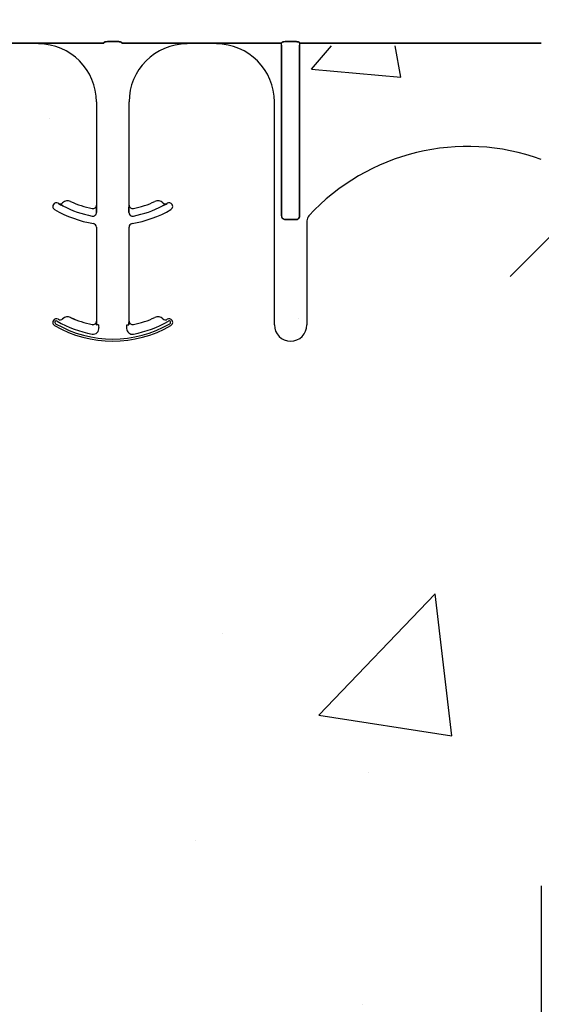
# Model space of a CAD drawing. Units: inches. Extents: x -24 to 88, y -8 to 105.
# Drawn here: x 39 to 42, y 71 to 75 of the extents above; entities that cross this region are included whole.
import ezdxf

# ---------------------------------------------------------------- set-up
doc = ezdxf.new("R2010")
doc.units = ezdxf.units.IN
doc.header["$MEASUREMENT"] = 0
doc.layers.add('Hatch Light', color=133, linetype='Continuous')
doc.layers.add('Notes', color=7, linetype='Continuous')

# ---------------------------------------------------------------- blocks, each defined once
blk = doc.blocks.new('6infixed')
h = blk.add_hatch()
h.set_pattern_fill('AR-CONC', color=256, scale=0.64445)
h.paths.add_polyline_path([(-17.0842, 4.28), (-11.0842, 4.28), (-11.0842, 0.3795), (-17.0842, 0.3795)])
blk.add_line((-11.0842, -11.9985), (-11.0842, 4.0015))

msp = doc.modelspace()

# ---------------------------------------------------------------- hatches: boundary and pattern name
h = msp.add_hatch()
h.set_pattern_fill('DASH', color=141, scale=2, angle=45, style=0)
h.set_pattern_definition([(45, (-407.04937, -38.4721), (3e-17, 0.35355339), [0.25, -0.25])])
edge = h.paths.add_edge_path()
edge.add_line((38.65, 66.6811), (38.15, 66.6811))
edge.add_line((38.15, 66.6811), (38.15, 35.8514))
edge.add_arc((40.65, 35.8514), 2.5, 180, 270)
edge.add_line((40.65, 33.3514), (46.1833, 33.3514))
edge.add_line((46.1833, 33.3514), (46.1833, 33.8514))
edge.add_line((46.1833, 33.8514), (40.65, 33.8514))
edge.add_arc((40.65, 35.8514), 2, 180, 270, ccw=False)
edge.add_line((38.65, 35.8514), (38.65, 66.6811))
h.paths.add_polyline_path([(39.15, 76.9284), (38.65, 79.0035), (38.65, 71.9201), (38.65, 68.2302), (38.65, 39.4824), (39.15, 39.4824), (39.15, 68.4486)])
h = msp.add_hatch()
h.set_pattern_fill('AR-CONC', color=256, scale=0.644452)
h.set_pattern_definition([(50, (52.8134, 83.481), (4.6224, -0.4044), [0.4833, -5.3167]), (355, (52.8134, 83.481), (-0.8942, 4.8475), [0.3867, -4.2534]), (100.451, (53.1986, 83.447), (3.7282, 4.4431), [0.4108, -4.5185]), (46.184, (52.8134, 84.77), (6.8779, -1.0667), [0.725, -7.9751]), (96.636, (53.3865, 84.681), (6.0235, 6.2777), [0.6162, -6.7778]), (351.184, (52.8134, 84.77), (6.0235, 6.2777), [0.58, -6.38]), (21, (53.458, 84.4476), (3.8468, -2.5947), [0.4833, -5.3167]), (326, (53.458, 84.4476), (1.568, 4.6732), [0.3867, -4.2534]), (71.451, (53.7784, 84.2313), (5.4148, 2.0786), [0.4108, -4.5185]), (37.5, (52.8134, 83.4809), (0.07836, 2.14534), [0, -4.20183, 0, -4.31783, 0, -4.2695]), (7.5, (52.8134, 83.481), (1.69536, 2.5418), [0, -2.4618, 0, -4.10516, 0, -1.62724]), (327.5, (51.3762, 83.4809), (3.44023, -0.14536), [0, -1.61113, 0, -5.02673, 0, -6.67008]), (317.5, (50.7318, 83.481), (3.75836, 0.64513), [0, -2.09447, 0, -3.33826, 0, -4.73672])])
h.paths.add_polyline_path([(35.7291, 71.4824), (41.7291, 71.4824), (41.7291, 75.1044), (35.7291, 75.1044)])

# ---------------------------------------------------------------- linework, layer by layer
at = {"color": 0}
for p, q in [((39.5599, 75.115), (39.4331, 75.115)), ((39.4331, 75.115), (39.5599, 75.115)), ((39.5599, 75.1141), (39.5599, 75.115)), ((39.5599, 75.1141), (39.5599, 75.115)), ((39.5599, 75.1141), (39.5599, 75.115)), ((39.5599, 75.1141), (39.5599, 75.115)), ((39.5599, 75.1141), (39.5599, 75.1132)), ((39.5599, 75.1141), (39.5599, 75.1132)), ((39.5599, 75.1141), (39.5599, 75.1132)), ((39.5599, 75.1141), (39.5599, 75.1132)), ((39.5599, 75.1119), (39.5599, 75.1132)), ((39.5599, 75.1119), (39.5599, 75.1132)), ((39.5599, 75.1132), (39.5599, 75.1119)), ((39.5599, 75.1132), (39.5599, 75.1119)), ((39.8413, 75.1152), (39.6426, 75.1152)), ((39.6426, 75.1152), (39.8413, 75.1152)), ((39.9032, 75.1221), (39.8572, 75.1221)), ((39.8572, 75.1221), (39.9032, 75.1221)), ((40.1178, 75.1152), (39.9191, 75.1152)), ((39.9191, 75.1152), (40.1178, 75.1152)), ((40.3273, 75.115), (40.2005, 75.115)), ((40.2005, 75.115), (40.3273, 75.115)), ((40.6086, 75.1152), (40.4099, 75.1152)), ((40.4099, 75.1152), (40.6086, 75.1152)), ((40.6086, 75.1074), (40.6086, 75.1152)), ((40.6086, 75.1074), (40.6086, 75.1152)), ((40.6086, 75.1074), (40.6086, 75.1152)), ((40.6086, 75.1074), (40.6086, 75.1152)), ((40.6086, 74.371), (40.6086, 75.1074)), ((40.6086, 75.1074), (40.6086, 74.371)), ((40.6086, 74.371), (40.6086, 75.1074)), ((40.6086, 75.1074), (40.6086, 74.371)), ((40.6706, 75.1221), (40.6245, 75.1221)), ((40.6245, 75.1221), (40.6706, 75.1221)), ((40.6865, 75.1152), (40.6865, 75.1074)), ((41.7291, 75.1152), (40.6865, 75.1152)), ((40.6865, 75.1152), (40.6865, 75.1074)), ((40.6865, 75.1152), (40.6865, 75.1074)), ((40.6865, 75.1152), (41.7291, 75.1152)), ((40.6865, 75.1152), (40.6865, 75.1074)), ((40.6865, 75.1074), (40.6865, 74.371)), ((40.6865, 74.371), (40.6865, 75.1074)), ((40.6865, 75.1074), (40.6865, 74.371)), ((40.6865, 74.371), (40.6865, 75.1074)), ((39.8099, 74.8619), (39.8099, 74.4177)), ((39.8099, 74.8619), (39.8099, 74.4177)), ((39.9505, 74.4177), (39.9505, 74.8619)), ((39.9505, 74.4177), (39.9505, 74.8619)), ((40.5773, 73.901), (40.5773, 74.8619)), ((40.5773, 73.901), (40.5773, 74.8619)), ((39.6454, 74.4248), (39.6455, 74.4249)), ((39.6455, 74.4249), (39.6454, 74.4248)), ((39.6455, 74.4249), (39.6454, 74.4248)), ((39.6454, 74.4248), (39.6455, 74.4249)), ((39.8099, 74.4177), (39.81, 74.4177)), ((39.81, 74.4177), (39.8099, 74.4177)), ((39.81, 74.4177), (39.8099, 74.4177)), ((39.8099, 74.4177), (39.81, 74.4177)), ((39.9504, 74.4177), (39.9505, 74.4177)), ((39.9505, 74.4177), (39.9504, 74.4177)), ((39.9505, 74.4177), (39.9504, 74.4177)), ((39.9504, 74.4177), (39.9505, 74.4177)), ((40.1149, 74.4249), (40.115, 74.4248)), ((40.115, 74.4248), (40.1149, 74.4249)), ((40.1149, 74.4249), (40.115, 74.4248)), ((40.115, 74.4248), (40.1149, 74.4249)), ((39.8103, 74.3956), (39.8103, 74.3858)), ((39.8103, 74.3858), (39.8103, 74.3956)), ((39.8103, 74.3858), (39.8103, 74.3956)), ((39.8103, 74.3956), (39.8103, 74.3858)), ((39.9501, 74.3858), (39.9501, 74.3956)), ((39.9501, 74.3956), (39.9501, 74.3858)), ((39.9501, 74.3956), (39.9501, 74.3858)), ((39.9501, 74.3858), (39.9501, 74.3956)), ((39.8099, 74.3223), (39.8099, 73.9177)), ((39.8099, 74.3223), (39.8099, 73.9177)), ((39.9505, 73.9177), (39.9505, 74.3223)), ((39.9505, 73.9177), (39.9505, 74.3223)), ((40.6709, 74.3549), (40.6242, 74.3549)), ((40.6242, 74.3549), (40.6709, 74.3549)), ((40.6709, 74.3549), (40.6242, 74.3549)), ((40.6242, 74.3549), (40.6709, 74.3549)), ((40.7179, 74.3498), (40.7179, 73.901)), ((40.7179, 74.3498), (40.7179, 73.901)), ((39.664, 73.9271), (39.6641, 73.927)), ((39.6641, 73.927), (39.664, 73.9271)), ((39.6641, 73.927), (39.664, 73.9271)), ((39.664, 73.9271), (39.6641, 73.927)), ((39.6983, 73.9326), (39.6984, 73.9327)), ((39.6984, 73.9327), (39.6983, 73.9326)), ((39.6984, 73.9327), (39.6983, 73.9326)), ((39.6983, 73.9326), (39.6984, 73.9327)), ((39.791, 73.9022), (39.7911, 73.9024)), ((39.791, 73.9022), (39.7911, 73.9024)), ((39.7911, 73.9024), (39.791, 73.9022)), ((39.7911, 73.9024), (39.791, 73.9022)), ((39.8099, 73.9177), (39.81, 73.9177)), ((39.81, 73.9177), (39.8099, 73.9177)), ((39.81, 73.9177), (39.8099, 73.9177)), ((39.8099, 73.9177), (39.81, 73.9177)), ((39.8111, 73.901), (39.8103, 73.901)), ((39.8111, 73.901), (39.8103, 73.901)), ((39.8103, 73.901), (39.8111, 73.901)), ((39.8103, 73.901), (39.8111, 73.901)), ((39.8189, 73.901), (39.8111, 73.901)), ((39.8189, 73.901), (39.8111, 73.901)), ((39.8189, 73.901), (39.8111, 73.901)), ((39.8189, 73.901), (39.8111, 73.901)), ((39.9415, 73.901), (39.9493, 73.901)), ((39.9415, 73.901), (39.9493, 73.901)), ((39.9415, 73.901), (39.9493, 73.901)), ((39.9415, 73.901), (39.9493, 73.901)), ((39.9501, 73.901), (39.9493, 73.901)), ((39.9493, 73.901), (39.9501, 73.901)), ((39.9501, 73.901), (39.9493, 73.901)), ((39.9493, 73.901), (39.9501, 73.901)), ((39.9504, 73.9177), (39.9505, 73.9177)), ((39.9505, 73.9177), (39.9504, 73.9177)), ((39.9505, 73.9177), (39.9504, 73.9177)), ((39.9504, 73.9177), (39.9505, 73.9177))]:
    msp.add_line(p, q, dxfattribs=at)
for points in [[(39.6138, 75.1151), (39.6138, 75.1151, -0.001535), (39.5599, 75.115)], [(39.5599, 75.115), (39.5599, 75.115, 0.001298), (39.6138, 75.1151)], [(39.6426, 75.1152), (39.6426, 75.1152, 0.001819), (39.6138, 75.1151)], [(39.6138, 75.1151), (39.6138, 75.1151, -0.001526), (39.6426, 75.1152)], [(39.8415, 75.1175, -0.078814), (39.8416, 75.1178, -0.057826), (39.8418, 75.1181, -0.050493), (39.8421, 75.1185, -0.041197), (39.8427, 75.119, -0.036347), (39.844, 75.1196, -0.036924), (39.8466, 75.1207, -0.037516), (39.8513, 75.1217, -0.036768), (39.8572, 75.1221)], [(39.8572, 75.1221, 0.057192), (39.8484, 75.1211, 0.037947), (39.8448, 75.12, 0.038224), (39.843, 75.1192, 0.050937), (39.8421, 75.1185, 0.065186), (39.8417, 75.118, 0.061203), (39.8416, 75.1177, 0.053441), (39.8415, 75.1175)], [(39.9032, 75.1221, -0.057192), (39.912, 75.1211, -0.037947), (39.9156, 75.12, -0.038224), (39.9173, 75.1192, -0.050937), (39.9183, 75.1185, -0.065186), (39.9187, 75.118, -0.061203), (39.9188, 75.1177, -0.053441), (39.9188, 75.1175)], [(39.9188, 75.1175, 0.078814), (39.9188, 75.1178, 0.057826), (39.9186, 75.1181, 0.050493), (39.9183, 75.1185, 0.041197), (39.9177, 75.119, 0.036347), (39.9164, 75.1196, 0.036924), (39.9138, 75.1207, 0.037516), (39.9091, 75.1217, 0.036768), (39.9032, 75.1221)], [(40.1466, 75.1151), (40.1466, 75.1151, 0.001526), (40.1178, 75.1152)], [(40.1178, 75.1152), (40.1178, 75.1152, -0.001819), (40.1466, 75.1151)], [(40.2005, 75.115), (40.2005, 75.115, -0.001298), (40.1466, 75.1151)], [(40.1466, 75.1151), (40.1466, 75.1151, 0.001535), (40.2005, 75.115)], [(40.3812, 75.1151), (40.3812, 75.1151, -0.001535), (40.3273, 75.115)], [(40.3273, 75.115), (40.3273, 75.115, 0.001298), (40.3812, 75.1151)], [(40.4099, 75.1152), (40.4099, 75.1152, 0.001819), (40.3812, 75.1151)], [(40.3812, 75.1151), (40.3812, 75.1151, -0.001526), (40.4099, 75.1152)], [(40.6089, 75.1175, -0.078814), (40.609, 75.1178, -0.057826), (40.6091, 75.1181, -0.050493), (40.6095, 75.1185, -0.041197), (40.6101, 75.119, -0.036347), (40.6113, 75.1196, -0.036924), (40.614, 75.1207, -0.037516), (40.6187, 75.1217, -0.036768), (40.6245, 75.1221)], [(40.6245, 75.1221, 0.057192), (40.6157, 75.1211, 0.037947), (40.6122, 75.12, 0.038224), (40.6104, 75.1192, 0.050937), (40.6095, 75.1185, 0.065186), (40.6091, 75.118, 0.061203), (40.609, 75.1177, 0.053441), (40.6089, 75.1175)], [(40.6706, 75.1221, -0.057192), (40.6794, 75.1211, -0.037947), (40.6829, 75.12, -0.038224), (40.6847, 75.1192, -0.050937), (40.6857, 75.1185, -0.065186), (40.6861, 75.118, -0.061203), (40.6862, 75.1177, -0.053441), (40.6862, 75.1175)], [(40.6862, 75.1175, 0.078814), (40.6862, 75.1178, 0.057826), (40.686, 75.1181, 0.050493), (40.6857, 75.1185, 0.041197), (40.685, 75.119, 0.036347), (40.6838, 75.1196, 0.036924), (40.6812, 75.1207, 0.037516), (40.6764, 75.1217, 0.036768), (40.6706, 75.1221)], [(39.6652, 74.4137), (39.6652, 74.4137, -0.018371), (39.6454, 74.4248)], [(39.6454, 74.4248), (39.6454, 74.4248, 0.018454), (39.6652, 74.4137)], [(39.6454, 74.4248), (39.6454, 74.4248, 0.018454), (39.6652, 74.4137)], [(39.6652, 74.4137), (39.6652, 74.4137, -0.018371), (39.6454, 74.4248)], [(39.81, 74.4177), (39.81, 74.4177, -0.006561), (39.8103, 74.3956)], [(39.8103, 74.3956), (39.8103, 74.3956, 0.006526), (39.81, 74.4177)], [(39.8103, 74.3956), (39.8103, 74.3956, 0.006526), (39.81, 74.4177)], [(39.81, 74.4177), (39.81, 74.4177, -0.006561), (39.8103, 74.3956)], [(39.9501, 74.3956), (39.9501, 74.3956, -0.006526), (39.9504, 74.4177)], [(39.9504, 74.4177), (39.9504, 74.4177, 0.006561), (39.9501, 74.3956)], [(39.9504, 74.4177), (39.9504, 74.4177, 0.006561), (39.9501, 74.3956)], [(39.9501, 74.3956), (39.9501, 74.3956, -0.006526), (39.9504, 74.4177)], [(40.115, 74.4248), (40.115, 74.4248, -0.018454), (40.0952, 74.4137)], [(40.0952, 74.4137), (40.0952, 74.4137, 0.018371), (40.115, 74.4248)], [(40.0952, 74.4137), (40.0952, 74.4137, 0.018371), (40.115, 74.4248)], [(40.115, 74.4248), (40.115, 74.4248, -0.018454), (40.0952, 74.4137)], [(40.6086, 74.371, 0.184372), (40.6128, 74.36, 0.208868), (40.6242, 74.3549)], [(40.6242, 74.3549, -0.309731), (40.6098, 74.3649, -0.09306), (40.6086, 74.371)], [(40.6086, 74.371, 0.184372), (40.6128, 74.36, 0.208868), (40.6242, 74.3549)], [(40.6242, 74.3549, -0.309731), (40.6098, 74.3649, -0.09306), (40.6086, 74.371)], [(40.6709, 74.3549, 0.309731), (40.6853, 74.3649, 0.09306), (40.6865, 74.371)], [(40.6865, 74.371, -0.184372), (40.6823, 74.36, -0.208868), (40.6709, 74.3549)], [(40.6709, 74.3549, 0.309731), (40.6853, 74.3649, 0.09306), (40.6865, 74.371)], [(40.6865, 74.371, -0.184372), (40.6823, 74.36, -0.208868), (40.6709, 74.3549)], [(39.81, 73.9177), (39.81, 73.9177, -0.00533), (39.8103, 73.901)], [(39.8103, 73.901), (39.8103, 73.901, 0.005316), (39.81, 73.9177)], [(39.8103, 73.901), (39.8103, 73.901, 0.005316), (39.81, 73.9177)], [(39.81, 73.9177), (39.81, 73.9177, -0.00533), (39.8103, 73.901)], [(39.9501, 73.901), (39.9501, 73.901, -0.005316), (39.9504, 73.9177)], [(39.9504, 73.9177), (39.9504, 73.9177, 0.00533), (39.9501, 73.901)], [(39.9504, 73.9177), (39.9504, 73.9177, 0.00533), (39.9501, 73.901)], [(39.9501, 73.901), (39.9501, 73.901, -0.005316), (39.9504, 73.9177)]]:
    msp.add_lwpolyline(points, format="xyb", dxfattribs=at)
for centre, radius, start, end in [((39.5599, 74.8619), 0.25, 0, 90), ((39.5599, 74.8619), 0.25, 0, 90), ((40.2005, 74.8619), 0.25, 90, 180), ((40.2005, 74.8619), 0.25, 90, 180), ((40.3273, 74.8619), 0.25, 0, 90), ((40.3273, 74.8619), 0.25, 0, 90), ((41.411, 73.7369), 0.9333, 70.0707, 137.2014), ((41.411, 73.7369), 0.9333, 70.0707, 137.2014), ((39.6371, 74.4117), 0.0156, 148.0333, 180), ((39.6371, 74.4117), 0.0156, 148.0333, 180), ((39.6371, 74.4117), 0.0156, 180, 239.8819), ((39.6371, 74.4117), 0.0156, 180, 239.8819), ((39.6371, 74.4117), 0.0156, 59.8819, 148.0333), ((39.6371, 74.4117), 0.0156, 59.8819, 148.0333), ((39.8802, 74.8307), 0.4688, 239.8819, 239.9499), ((39.8802, 74.8307), 0.4688, 239.8819, 239.9499), ((39.6533, 74.4385), 0.0156, 239.9499, 313.2501), ((39.6533, 74.4385), 0.0156, 239.9499, 313.2501), ((39.6854, 74.4043), 0.0313, 65.4462, 133.2501), ((39.6854, 74.4043), 0.0313, 65.4462, 133.2501), ((39.8802, 74.8307), 0.4691, 242.7181, 259.0673), ((39.8802, 74.8307), 0.4691, 242.7181, 259.0673), ((39.8802, 74.8307), 0.4691, 242.7181, 259.0673), ((39.8802, 74.8307), 0.4691, 242.7181, 259.0673), ((39.8802, 74.8307), 0.4375, 245.4462, 258.2464), ((39.8802, 74.8307), 0.4375, 245.4462, 258.2464), ((39.7943, 74.4177), 0.0156, 258.2464, 0), ((39.7943, 74.4177), 0.0156, 258.2464, 0), ((39.9661, 74.4177), 0.0156, 180, 281.7536), ((39.9661, 74.4177), 0.0156, 180, 281.7536), ((39.8802, 74.8307), 0.4691, 280.9327, 297.2819), ((39.8802, 74.8307), 0.4691, 280.9327, 297.2819), ((39.8802, 74.8307), 0.4691, 280.9327, 297.2819), ((39.8802, 74.8307), 0.4691, 280.9327, 297.2819), ((39.8802, 74.8307), 0.4375, 281.7536, 294.5538), ((39.8802, 74.8307), 0.4375, 281.7536, 294.5538), ((40.075, 74.4043), 0.0312, 46.7499, 114.5538), ((40.075, 74.4043), 0.0312, 46.7499, 114.5538), ((40.1071, 74.4385), 0.0156, 226.7499, 300.0501), ((40.1071, 74.4385), 0.0156, 226.7499, 300.0501), ((39.8802, 74.8307), 0.4688, 300.0501, 300.1181), ((39.8802, 74.8307), 0.4688, 300.0501, 300.1181), ((40.1232, 74.4117), 0.0156, 31.9667, 120.1181), ((40.1232, 74.4117), 0.0156, 31.9667, 120.1181), ((40.1232, 74.4117), 0.0156, 300.1181, 0), ((40.1232, 74.4117), 0.0156, 300.1181, 0), ((40.1232, 74.4117), 0.0156, 0, 31.9667), ((40.1232, 74.4117), 0.0156, 0, 31.9667), ((39.8802, 74.8307), 0.5, 239.8819, 260.4059), ((39.8802, 74.8307), 0.5, 239.8819, 260.4059), ((39.7943, 74.3858), 0.016, 259.0673, 0), ((39.7943, 74.3858), 0.016, 259.0673, 0), ((39.7943, 74.3858), 0.016, 259.0673, 0), ((39.7943, 74.3858), 0.016, 259.0673, 0), ((39.9661, 74.3858), 0.016, 180, 280.9327), ((39.9661, 74.3858), 0.016, 180, 280.9327), ((39.9661, 74.3858), 0.016, 180, 280.9327), ((39.9661, 74.3858), 0.016, 180, 280.9327), ((39.8802, 74.8307), 0.5, 279.5941, 300.1181), ((39.8802, 74.8307), 0.5, 279.5941, 300.1181), ((40.7491, 74.3498), 0.0313, 137.2014, 180), ((40.7491, 74.3498), 0.0313, 137.2014, 180), ((39.7943, 74.3223), 0.0156, 0, 80.4059), ((39.7943, 74.3223), 0.0156, 0, 80.4059), ((39.9661, 74.3223), 0.0156, 99.5941, 180), ((39.9661, 74.3223), 0.0156, 99.5941, 180), ((39.6371, 73.9117), 0.0156, 148.0333, 180), ((39.6371, 73.9117), 0.0156, 148.0333, 180), ((39.6371, 73.9117), 0.0156, 180, 239.8819), ((39.6371, 73.9117), 0.0156, 180, 239.8819), ((39.6371, 73.9117), 0.0156, 59.8819, 148.0333), ((39.6371, 73.9117), 0.0156, 59.8819, 148.0333), ((39.8802, 74.3307), 0.5, 239.8819, 300.1181), ((39.8802, 74.3307), 0.5, 239.8819, 300.1181), ((39.6371, 73.9117), 0.00658, 148.0333, 180), ((39.6371, 73.9117), 0.00658, 148.0333, 180), ((39.6371, 73.9117), 0.00658, 148.0333, 180), ((39.6371, 73.9117), 0.00658, 148.0333, 180), ((39.6371, 73.9117), 0.00658, 180, 239.8819), ((39.6371, 73.9117), 0.00658, 180, 239.8819), ((39.6371, 73.9117), 0.00658, 180, 239.8819), ((39.6371, 73.9117), 0.00658, 180, 239.8819), ((39.6371, 73.9117), 0.00658, 59.8819, 148.0333), ((39.6371, 73.9117), 0.00658, 59.8819, 148.0333), ((39.6371, 73.9117), 0.00658, 59.8819, 148.0333), ((39.6371, 73.9117), 0.00658, 59.8819, 148.0333), ((39.8802, 74.3307), 0.491, 239.8819, 300.1181), ((39.8802, 74.3307), 0.491, 239.8819, 300.1181), ((39.8802, 74.3307), 0.491, 239.8819, 300.1181), ((39.8802, 74.3307), 0.491, 239.8819, 300.1181), ((39.8802, 74.3307), 0.4778, 239.8819, 259.2484), ((39.8802, 74.3307), 0.4778, 239.8819, 259.2484), ((39.8802, 74.3307), 0.4778, 239.8819, 259.2484), ((39.8802, 74.3307), 0.4778, 239.8819, 259.2484), ((39.8802, 74.3307), 0.4688, 239.8819, 239.9499), ((39.8802, 74.3307), 0.4688, 239.8819, 239.9499), ((39.6533, 73.9385), 0.0156, 239.9499, 313.2501), ((39.6533, 73.9385), 0.0156, 239.9499, 313.2501), ((39.6854, 73.9043), 0.0313, 65.4462, 133.2501), ((39.6854, 73.9043), 0.0313, 65.4462, 133.2501), ((39.6854, 73.9043), 0.0311, 65.4462, 133.2501), ((39.6854, 73.9043), 0.0311, 65.4462, 133.2501), ((39.6854, 73.9043), 0.0311, 65.4462, 133.2501), ((39.6854, 73.9043), 0.0311, 65.4462, 133.2501), ((39.8802, 74.3307), 0.4376, 245.4462, 258.2464), ((39.8802, 74.3307), 0.4376, 245.4462, 258.2464), ((39.8802, 74.3307), 0.4376, 245.4462, 258.2464), ((39.8802, 74.3307), 0.4376, 245.4462, 258.2464), ((39.8802, 74.3307), 0.4375, 245.4462, 258.2464), ((39.8802, 74.3307), 0.4375, 245.4462, 258.2464), ((39.7943, 73.9177), 0.0158, 258.2464, 0), ((39.7943, 73.9177), 0.0158, 258.2464, 0), ((39.7943, 73.9177), 0.0158, 258.2464, 0), ((39.7943, 73.9177), 0.0158, 258.2464, 0), ((39.7943, 73.9177), 0.0156, 258.2464, 0), ((39.7943, 73.9177), 0.0156, 258.2464, 0), ((39.8802, 73.901), 0.0613, 180, 190.3794), ((39.8802, 73.901), 0.0613, 180, 190.3794), ((39.8802, 73.901), 0.0613, 180, 190.3794), ((39.8802, 73.901), 0.0613, 180, 190.3794), ((39.8802, 73.901), 0.0613, 349.6206, 360), ((39.8802, 73.901), 0.0613, 349.6206, 0), ((39.8802, 73.901), 0.0613, 349.6206, 0), ((39.8802, 73.901), 0.0613, 349.6206, 360), ((39.9661, 73.9177), 0.0156, 180, 281.7536), ((39.9661, 73.9177), 0.0156, 180, 281.7536), ((39.8802, 74.3307), 0.4375, 281.7536, 294.5538), ((39.8802, 74.3307), 0.4375, 281.7536, 294.5538), ((39.8802, 74.3307), 0.4778, 280.7516, 300.1181), ((39.8802, 74.3307), 0.4778, 280.7516, 300.1181), ((39.8802, 74.3307), 0.4778, 280.7516, 300.1181), ((39.8802, 74.3307), 0.4778, 280.7516, 300.1181), ((40.075, 73.9043), 0.0312, 46.7499, 114.5538), ((40.075, 73.9043), 0.0312, 46.7499, 114.5538), ((40.1071, 73.9385), 0.0156, 226.7499, 300.0501), ((40.1071, 73.9385), 0.0156, 226.7499, 300.0501), ((39.8802, 74.3307), 0.4688, 300.0501, 300.1181), ((39.8802, 74.3307), 0.4688, 300.0501, 300.1181), ((40.1232, 73.9117), 0.0156, 31.9667, 120.1181), ((40.1232, 73.9117), 0.0156, 31.9667, 120.1181), ((40.1232, 73.9117), 0.00658, 31.9667, 120.1181), ((40.1232, 73.9117), 0.00658, 31.9667, 120.1181), ((40.1232, 73.9117), 0.00658, 31.9667, 120.1181), ((40.1232, 73.9117), 0.00658, 31.9667, 120.1181), ((40.1232, 73.9117), 0.00658, 300.1181, 0), ((40.1232, 73.9117), 0.00658, 300.1181, 0), ((40.1232, 73.9117), 0.00658, 300.1181, 0), ((40.1232, 73.9117), 0.00658, 300.1181, 0), ((40.1232, 73.9117), 0.00658, 0, 31.9667), ((40.1232, 73.9117), 0.00658, 0, 31.9667), ((40.1232, 73.9117), 0.00658, 0, 31.9667), ((40.1232, 73.9117), 0.00658, 0, 31.9667), ((40.1232, 73.9117), 0.0156, 300.1181, 0), ((40.1232, 73.9117), 0.0156, 300.1181, 0), ((40.1232, 73.9117), 0.0156, 0, 31.9667), ((40.1232, 73.9117), 0.0156, 0, 31.9667), ((40.6476, 73.901), 0.0703, 180, 0), ((40.6476, 73.901), 0.0703, 180, 0), ((39.7957, 73.8855), 0.0247, 259.2484, 10.3794), ((39.7957, 73.8855), 0.0247, 259.2484, 10.3794), ((39.7957, 73.8855), 0.0247, 259.2484, 10.3794), ((39.7957, 73.8855), 0.0247, 259.2484, 10.3794), ((39.9647, 73.8855), 0.0247, 169.6206, 180), ((39.9647, 73.8855), 0.0247, 169.6206, 180), ((39.9647, 73.8855), 0.0247, 169.6206, 180), ((39.9647, 73.8855), 0.0247, 169.6206, 180), ((39.9647, 73.8855), 0.0247, 180, 280.7516), ((39.9647, 73.8855), 0.0247, 180, 280.7516), ((39.9647, 73.8855), 0.0247, 180, 280.7516), ((39.9647, 73.8855), 0.0247, 180, 280.7516)]:
    msp.add_arc(centre, radius, start, end, dxfattribs=at)
at = {"color": 0, "extrusion": (0, 0, -1)}
for centre, major_axis, start_param, end_param in [((39.8411, 75.2087), (0, -0.0938), 6.047598, 6.2062), ((39.8411, 75.2087), (0, -0.0938), 6.047598, 6.2062), ((39.9193, 75.2087), (0, 0.0938), 3.218578, 3.37718), ((39.9193, 75.2087), (0, 0.0938), 3.218578, 3.37718), ((40.6085, 75.2087), (0, -0.0938), 6.047598, 6.2062), ((40.6085, 75.2087), (0, -0.0938), 6.047598, 6.2062), ((40.6866, 75.2087), (0, -0.0938), 0.076985, 0.235588), ((40.6866, 75.2087), (0, -0.0938), 0.076985, 0.235588)]:
    msp.add_ellipse(centre, major_axis=major_axis, ratio=0.018906, start_param=start_param, end_param=end_param, dxfattribs=at)
at = {"layer": 'Hatch Light'}
msp.add_line((41.5945, 74.1094), (41.7783, 74.2932), dxfattribs=at)

# ---------------------------------------------------------------- block references
at = {"layer": 'Notes'}
msp.add_blockref('6infixed', (52.8134, 67.4809), dxfattribs=at)

doc.saveas('drawing.dxf')
